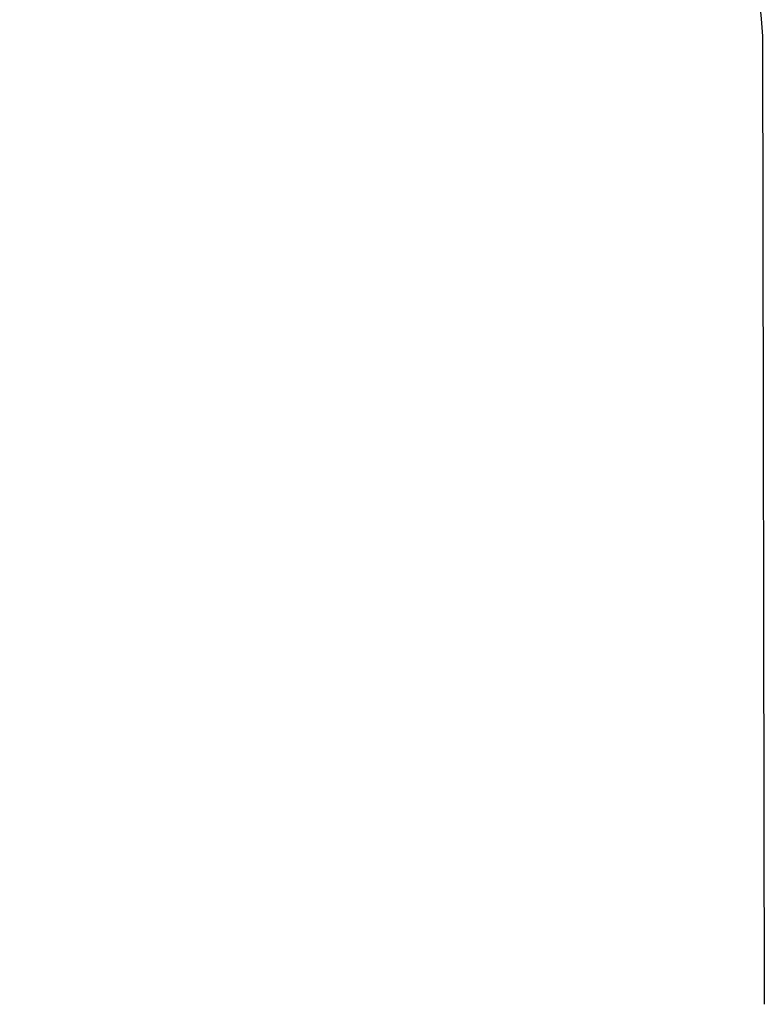
# Model space of a CAD drawing. Units: millimetres. Extents: x -1521 to 1512, y -2241 to 1505.
# Drawn here: x 535 to 1512, y -642 to 649 of the extents above; entities that cross this region are included whole.
import ezdxf

# ---------------------------------------------------------------- set-up
doc = ezdxf.new("R2010")
doc.units = ezdxf.units.MM
doc.header["$LTSCALE"] = 700
doc.layers.add('hags area', color=6, linetype='Continuous')
doc.styles.add('HAGS-DIM', font='txt.shx', dxfattribs={"height": 200})
doc.dimstyles.new('HAGS-DIM2', dxfattribs={"dimtxt": 200, "dimasz": 250, "dimexe": 200, "dimexo": 500, "dimgap": 50, "dimtad": 0, "dimdec": 1, "dimlfac": 0.001, "dimzin": 0, "dimdsep": 46, "dimtxsty": 'HAGS-DIM', "dimblk1": 'CLOSED', "dimblk2": 'CLOSED', "dimsah": 1, "dimcen": 2.5, "dimse1": 1, "dimse2": 1, "dimclrd": 2, "dimclre": 2, "dimclrt": 7, "dimadec": 0, "dimazin": 0, "dimtfac": 1, "dimtdec": 1, "dimtix": 1, "dimtmove": 0, "dimatfit": 3, "dimldrblk": 'CLOSED', "dimfxl": 1, "dimtolj": 1, "dimtzin": 0, "dimarcsym": 0})

# ---------------------------------------------------------------- blocks, each defined once
blk = doc.blocks.new('_CLOSED')
at = {"color": 0, "linetype": 'ByBlock'}
for p, q in [((-1, 0.1667), (0, 0)), ((-1, 0.1667), (-1, -0.1667)), ((0, 0), (-1, -0.1667)), ((0, 0), (-1, 0))]:
    blk.add_line(p, q, dxfattribs=at)
blk = doc.blocks.new('*D15')
at = {"color": 2, "lineweight": -2, "transparency": 16777216}
for p, q in [((-1269.6, -2089.1), (-366.6, -2089.1)), ((1261.9, -2089.1), (300.1, -2089.1))]:
    blk.add_line(p, q, dxfattribs=at)
at = {"layer": 'Defpoints', "color": 0, "transparency": 16777216}
for p in [(-1519.6, 459.4), (1511.9, -641.6), (1511.9, -2089.1)]:
    blk.add_point(p, dxfattribs=at)
at = {"color": 2, "lineweight": -2, "transparency": 16777216, "xscale": 250, "yscale": 250, "zscale": 250, "rotation": 180}
blk.add_blockref('_CLOSED', (-1519.6, -2089.1), dxfattribs=at)
at = {"color": 2, "lineweight": -2, "transparency": 16777216, "xscale": 250, "yscale": 250, "zscale": 250}
blk.add_blockref('_CLOSED', (1511.9, -2089.1), dxfattribs=at)
at = {"color": 7, "transparency": 16777216, "insert": (-33.3, -2089.1), "char_height": 200, "attachment_point": 5, "style": 'HAGS-DIM'}
blk.add_mtext('\\A1;3,00', dxfattribs=at)
blk = doc.blocks.new('*D16')
at = {"color": 2, "lineweight": -2, "transparency": 16777216}
for p, q in [((-695.8, -1766.6), (-945.8, -1766.6)), ((-445.8, -1766.6), (-360.4, -1766.6)), ((386.4, -1766.6), (306.3, -1766.6)), ((636.4, -1766.6), (886.4, -1766.6))]:
    blk.add_line(p, q, dxfattribs=at)
at = {"layer": 'Defpoints', "color": 0, "transparency": 16777216}
for p in [(-445.8, 12.7), (386.4, 12.7), (386.4, -1766.6)]:
    blk.add_point(p, dxfattribs=at)
at = {"color": 2, "lineweight": -2, "transparency": 16777216, "xscale": 250, "yscale": 250, "zscale": 250}
blk.add_blockref('_CLOSED', (-445.8, -1766.6), dxfattribs=at)
at = {"color": 2, "lineweight": -2, "transparency": 16777216, "xscale": 250, "yscale": 250, "zscale": 250, "rotation": 180}
blk.add_blockref('_CLOSED', (386.4, -1766.6), dxfattribs=at)
at = {"color": 7, "transparency": 16777216, "insert": (-27.1, -1766.6), "char_height": 200, "attachment_point": 5, "style": 'HAGS-DIM'}
blk.add_mtext('\\A1;0.83', dxfattribs=at)

msp = doc.modelspace()

# ---------------------------------------------------------------- linework, layer by layer
at = {"layer": 'hags area'}
msp.add_line((1509.379, 627.623), (1511.934, -641.613), dxfattribs=at)
msp.add_lwpolyline([(-620.638, -1519.038, -0.38698151), (-1518.056, -641.613), (-1520.611, 627.623, -0.38698151), (-623.192, 1505.048), (611.961, 1505.048, -0.38698151), (1509.379, 627.623)], format="xyb", dxfattribs=at)

# ---------------------------------------------------------------- dimensions: what is measured, and where the dimension line sits
dim = msp.add_linear_dim(base=(1511.934, -2089.11), p1=(-1519.563, 459.354), p2=(1511.934, -641.613), text='3,00', dimstyle='HAGS-DIM2', override={"dimdec": 2})
dim.commit()
dim.dimension.update_dxf_attribs({"geometry": '*D15', "text_midpoint": (-33.26, -2089.11), "dimtype": 160})
dim = msp.add_linear_dim(base=(386.387, -1766.634), p1=(-445.765, 12.693), p2=(386.387, 12.693), dimstyle='HAGS-DIM2', override={"dimdec": 2})
dim.commit()
dim.dimension.update_dxf_attribs({"geometry": '*D16', "text_midpoint": (-27.056, -1766.634), "dimtype": 160})

doc.saveas('drawing.dxf')
